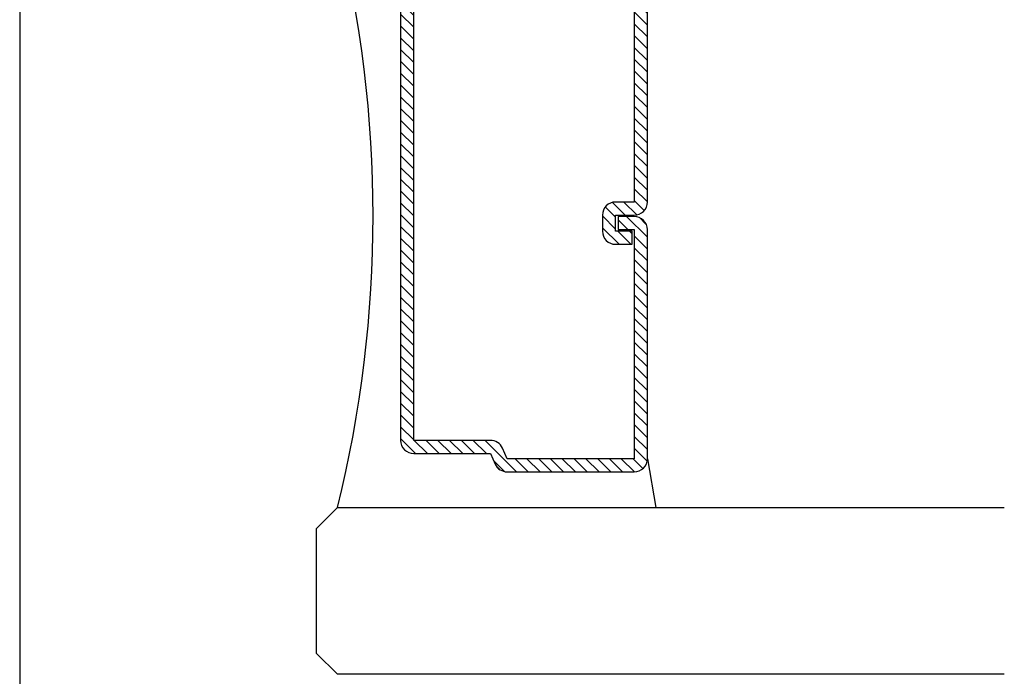
# Model space of a CAD drawing. Units: inches. Extents: x 0 to 108, y 0 to 43.
# Drawn here: x 5 to 6, y 8 to 9 of the extents above; entities that cross this region are included whole.
import ezdxf

# ---------------------------------------------------------------- set-up
doc = ezdxf.new("R2010")
doc.units = ezdxf.units.IN
doc.header["$LTSCALE"] = 0.25
doc.header["$MEASUREMENT"] = 0
doc.layers.add('Arcadia-Profile', color=5, linetype='Continuous')
doc.layers.add('Arcadia-Shade', color=8, linetype='Continuous')

# ---------------------------------------------------------------- blocks, each defined once
blk = doc.blocks.new('*U31')
at = {"layer": 'Arcadia-Shade', "lineweight": -3}
h = blk.add_hatch(dxfattribs=at)
h.set_pattern_fill('ANSI31', color=256, scale=0.1, style=0)
h.set_pattern_definition([(45, (-12.30259, -10.793534), (-0.008838835, 0.008838835), [])])
edge = h.paths.add_edge_path()
edge.add_line((0.6865, 0.4286), (0.7105, 0.4286))
edge.add_arc((0.7105, 0.4482), 0.0197, 270, 360)
edge.add_line((0.7302, 0.4482), (0.7302, 0.4732))
edge.add_line((0.7302, 0.4732), (0.7105, 0.4732))
edge.add_line((0.7105, 0.4732), (0.7105, 0.4482))
edge.add_line((0.7105, 0.4482), (0.6865, 0.4482))
edge.add_line((0.6865, 0.4482), (0.6865, 0.4763))
edge.add_arc((0.6668, 0.4763), 0.0197, 360, 450)
edge.add_line((0.6668, 0.496), (0.3233, 0.496))
edge.add_arc((0.3233, 0.4763), 0.0197, 90, 180)
edge.add_line((0.3036, 0.4763), (0.3036, 0.2858))
edge.add_arc((0.3233, 0.2858), 0.0197, 180, 245.4529)
edge.add_line((0.3151, 0.2679), (0.3311, 0.2606))
edge.add_line((0.3311, 0.2606), (0.3311, 0.1457))
edge.add_arc((0.3508, 0.1457), 0.0197, 180, 270)
edge.add_line((0.3508, 0.126), (1.0242, 0.126))
edge.add_arc((1.0242, 0.1457), 0.0197, 270, 360)
edge.add_line((1.0439, 0.1457), (1.0439, 0.2606))
edge.add_line((1.0439, 0.2606), (1.0599, 0.2679))
edge.add_arc((1.0517, 0.2858), 0.0197, 294.5471, 360)
edge.add_line((1.0714, 0.2858), (1.0714, 0.4763))
edge.add_arc((1.0517, 0.4763), 0.0197, 0, 90)
edge.add_line((1.0517, 0.496), (0.7082, 0.496))
edge.add_arc((0.7082, 0.4763), 0.0197, 90, 180)
edge.add_line((0.6885, 0.4763), (0.6885, 0.4522))
edge.add_line((0.6885, 0.4522), (0.7082, 0.4522))
edge.add_line((0.7082, 0.4522), (0.7082, 0.4763))
edge.add_line((0.7082, 0.4763), (1.0517, 0.4763))
edge.add_line((1.0517, 0.4763), (1.0517, 0.2858))
edge.add_line((1.0517, 0.2858), (1.0357, 0.2786))
edge.add_arc((1.0439, 0.2606), 0.0197, 114.5471, 180)
edge.add_line((1.0242, 0.2606), (1.0242, 0.1457))
edge.add_line((1.0242, 0.1457), (0.3508, 0.1457))
edge.add_line((0.3508, 0.1457), (0.3508, 0.2606))
edge.add_arc((0.3311, 0.2606), 0.0197, 0, 65.4529)
edge.add_line((0.3393, 0.2786), (0.3233, 0.2858))
edge.add_line((0.3233, 0.2858), (0.3233, 0.4763))
edge.add_line((0.3233, 0.4763), (0.6668, 0.4763))
edge.add_line((0.6668, 0.4763), (0.6668, 0.4482))
edge.add_arc((0.6865, 0.4482), 0.0197, 180, 270)
at = {"layer": 'Arcadia-Profile'}
for p, q in [((0, 0.0312), (0, 1.0312)), ((0.25, 1.0312), (0.25, 0.0312)), ((1.125, 0.0312), (1.125, 1.0312)), ((1.375, 1.0312), (1.375, 0.0312)), ((0.3233, 0.496), (0.25, 0.5088)), ((1.0517, 0.496), (1.125, 0.5088)), ((1.0633, 0.27), (1.0675, 0.2742)), ((0.0312, 0), (0, 0.0312)), ((0.0312, 0), (0, 0.0312)), ((0.0312, 0), (0, 0.0312)), ((0.0312, 0), (0, 0.0312)), ((0.0312, 0), (0, 0.0312)), ((0.25, 0.0312), (0.2188, 0)), ((0.25, 0.0312), (0.2188, 0)), ((1.1562, 0), (1.125, 0.0312)), ((1.375, 0.0312), (1.3438, 0)), ((0.2188, 0), (0.0312, 0)), ((0.2188, 0), (0.0312, 0)), ((1.3438, 0), (1.1562, 0))]:
    blk.add_line(p, q, dxfattribs=at)
blk.add_lwpolyline([(0.6865, 0.4286), (0.7105, 0.4286, 0.414214), (0.7302, 0.4482), (0.7302, 0.4732), (0.7105, 0.4732), (0.7105, 0.4482), (0.6865, 0.4482), (0.6865, 0.4763, 0.414214), (0.6668, 0.496), (0.3233, 0.496, 0.414214), (0.3036, 0.4763), (0.3036, 0.2858, 0.293619), (0.3151, 0.2679), (0.3311, 0.2606), (0.3311, 0.1457, 0.414214), (0.3508, 0.126), (1.0242, 0.126, 0.414214), (1.0439, 0.1457), (1.0439, 0.2606), (1.0599, 0.2679, 0.293619), (1.0714, 0.2858), (1.0714, 0.4763, 0.414214), (1.0517, 0.496), (0.7082, 0.496, 0.414214), (0.6885, 0.4763), (0.6885, 0.4522), (0.7082, 0.4522), (0.7082, 0.4763), (1.0517, 0.4763), (1.0517, 0.2858), (1.0357, 0.2786, 0.293619), (1.0242, 0.2606), (1.0242, 0.1457), (0.3508, 0.1457), (0.3508, 0.2606, 0.293619), (0.3393, 0.2786), (0.3233, 0.2858), (0.3233, 0.4763), (0.6668, 0.4763), (0.6668, 0.4482, 0.414214)], format="xyb", close=True, dxfattribs=at)
blk.add_arc((0.6875, -1.7359), 1.8205, 76.095, 103.905, dxfattribs=at)

msp = doc.modelspace()

# ---------------------------------------------------------------- linework, layer by layer
at = {"layer": 'Arcadia-Profile'}
msp.add_lwpolyline([(5.87637, 13.31986), (5.87637, 10.28813), (5.76737, 10.2252, -0.5773503), (5.75237, 10.23386), (5.75237, 10.27386), (5.63699, 10.27386), (5.57637, 10.16886), (5.57637, 10.06386), (5.75237, 10.06386), (5.75237, 10.10386, -0.4342112), (5.76305, 10.11384, -0.9666665), (5.75932, 10.00386), (5.53637, 10.00386, -0.4142136), (5.51637, 10.02386), (5.51637, 10.23086, 0.4142136), (5.46637, 10.28086), (4.92637, 10.28086, 0.4142136), (4.87637, 10.23086), (4.87637, 7.96986, 0.4142136)], format="xyb", dxfattribs=at)

# ---------------------------------------------------------------- block references
at = {"rotation": 270}
msp.add_blockref('*U31', (5.32168, 9.82842), dxfattribs=at)

doc.saveas('drawing.dxf')
